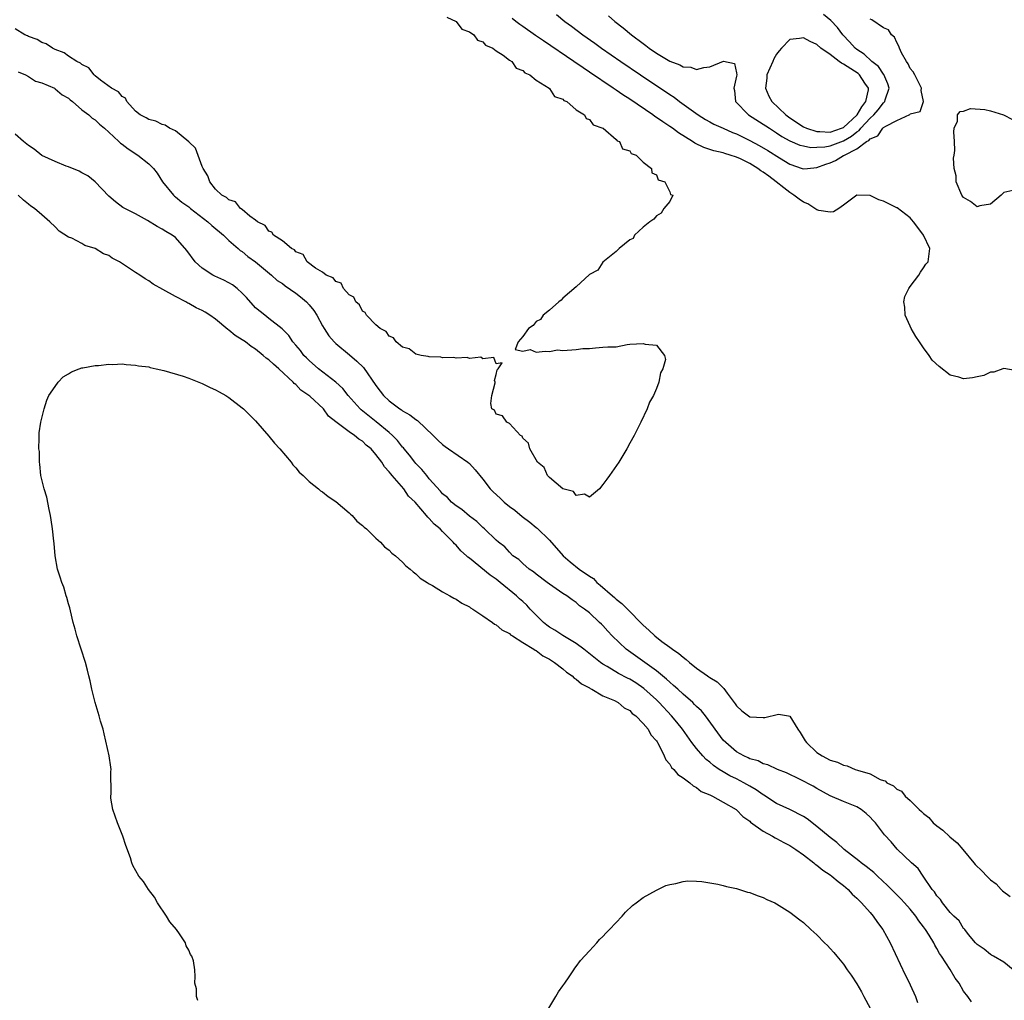
# Model space of a CAD drawing. Units: inches. Extents: x 2568000 to 2571000, y 1557000 to 1560000.
# Drawn here: x 2569684 to 2569831, y 1557188 to 1557335 of the extents above; entities that cross this region are included whole.
import ezdxf

# ---------------------------------------------------------------- set-up
doc = ezdxf.new("R2010")
doc.units = ezdxf.units.IN
doc.header["$MEASUREMENT"] = 0
doc.layers.add('LD25681557_2ft', color=64, linetype='Continuous')

msp = doc.modelspace()

# ---------------------------------------------------------------- linework, layer by layer
at = {"layer": 'LD25681557_2ft'}
for points, elevation in [([(2569747.63, 1557335.63), (2569749.01, 1557335), (2569749.86, 1557333.86), (2569751, 1557333.44), (2569751.69, 1557333), (2569752.21, 1557332.21), (2569753, 1557331.95), (2569753.44, 1557331.44), (2569754.52, 1557331), (2569755, 1557330.59), (2569756.07, 1557329.93), (2569757, 1557329.21), (2569757.34, 1557329), (2569757.99, 1557327.99), (2569759, 1557327.66), (2569759.3, 1557327.3), (2569760.06, 1557327), (2569761, 1557326.19), (2569762.96, 1557325), (2569762.97, 1557324.97), (2569763, 1557324.96), (2569763.77, 1557323.77), (2569765, 1557323.36), (2569765.16, 1557323.16), (2569765.58, 1557323), (2569767, 1557321.77), (2569768.26, 1557321), (2569768.48, 1557320.48), (2569769, 1557320.33), (2569769.52, 1557319.52), (2569771, 1557319.03), (2569771.05, 1557319), (2569773, 1557317.3), (2569773.12, 1557317.12), (2569773.48, 1557317), (2569773.92, 1557315.92), (2569775, 1557315.62), (2569775.23, 1557315.23), (2569775.96, 1557315), (2569777, 1557313.91), (2569778.25, 1557313), (2569778.33, 1557312.33), (2569779, 1557312.03), (2569779.29, 1557311.29), (2569780.27, 1557311), (2569781, 1557309.47), (2569781.1, 1557309.1), (2569781.47, 1557309), (2569781, 1557308.06), (2569780.13, 1557307), (2569779.69, 1557306.31), (2569779, 1557305.87), (2569778.62, 1557305.38), (2569778.04, 1557305), (2569777, 1557304.2), (2569775.7, 1557303), (2569775.5, 1557302.5), (2569775, 1557302.3), (2569773.44, 1557301), (2569773, 1557300.56), (2569771, 1557298.95), (2569770.24, 1557297.76), (2569769, 1557297.11), (2569767, 1557295.26), (2569765, 1557293.54), (2569764.75, 1557293.25), (2569764.37, 1557293), (2569763, 1557291.74), (2569762.04, 1557291), (2569761.65, 1557290.35), (2569761, 1557290.05), (2569760.55, 1557289.45), (2569759.84, 1557289), (2569759, 1557287.8), (2569758.3, 1557287), (2569757.88, 1557285.88), (2569759, 1557285.61), (2569760.12, 1557285.88), (2569761, 1557285.49), (2569762.36, 1557285.64), (2569763, 1557285.58), (2569764.2, 1557285.8), (2569765, 1557285.74), (2569767, 1557285.89), (2569767.97, 1557286.03), (2569769, 1557286.03), (2569769.87, 1557286.13), (2569771, 1557286.2), (2569771.71, 1557286.29), (2569773, 1557286.29), (2569774.63, 1557286.63), (2569775, 1557286.67), (2569777, 1557286.79), (2569777.33, 1557286.67), (2569779, 1557286.54), (2569780.23, 1557285), (2569780.36, 1557284.36), (2569779.98, 1557283), (2569779.63, 1557282.37), (2569779.38, 1557281), (2569779, 1557280.04), (2569778.56, 1557279), (2569777.99, 1557278.01), (2569777.62, 1557277), (2569776.67, 1557275), (2569776.1, 1557273.9), (2569775.68, 1557273), (2569775, 1557271.84), (2569774.55, 1557271), (2569773.37, 1557269), (2569771.99, 1557267), (2569771.56, 1557266.44), (2569771, 1557265.67), (2569770.47, 1557265), (2569769, 1557263.76), (2569768.23, 1557264.23), (2569767, 1557264.03), (2569766.6, 1557264.6), (2569765, 1557264.99), (2569763, 1557266.71), (2569762.72, 1557267), (2569762.2, 1557268.2), (2569761.22, 1557269), (2569760.04, 1557271), (2569759.86, 1557271.86), (2569759, 1557272.61), (2569758.88, 1557272.88), (2569758.66, 1557273), (2569757, 1557274.81), (2569756.6, 1557275), (2569755.96, 1557275.96), (2569755, 1557276.2), (2569754.77, 1557276.77), (2569754.38, 1557277), (2569754.2, 1557277.8), (2569754.37, 1557279), (2569754.86, 1557280.86), (2569754.84, 1557281), (2569754.75, 1557281.25), (2569755, 1557282.11), (2569755.16, 1557282.84), (2569755.33, 1557283), (2569755.89, 1557283.89), (2569755, 1557283.72), (2569754.66, 1557284.66), (2569753, 1557284.5), (2569752.72, 1557284.72), (2569751, 1557284.55), (2569750.69, 1557284.69), (2569749, 1557284.58), (2569748.69, 1557284.69), (2569747, 1557284.61), (2569746.73, 1557284.73), (2569745, 1557284.76), (2569744.85, 1557284.85), (2569743.78, 1557285), (2569743, 1557285.17), (2569741.99, 1557285.99), (2569741, 1557286.21), (2569740.05, 1557287), (2569739.63, 1557287.63), (2569739, 1557287.85), (2569738.55, 1557288.55), (2569737.63, 1557289), (2569737, 1557289.56), (2569735.59, 1557291), (2569735.39, 1557291.39), (2569735, 1557291.62), (2569734.55, 1557292.55), (2569734, 1557293), (2569733.71, 1557293.71), (2569733, 1557294.08), (2569732.15, 1557295), (2569731.79, 1557295.79), (2569731, 1557296.04), (2569730.62, 1557296.62), (2569729.57, 1557297), (2569729, 1557297.43), (2569727.95, 1557298.05), (2569726.71, 1557299), (2569726.11, 1557300.11), (2569725, 1557300.51), (2569724.8, 1557300.8), (2569724.38, 1557301), (2569723, 1557302.13), (2569721.69, 1557303), (2569721.44, 1557303.44), (2569721, 1557303.57), (2569720.44, 1557304.44), (2569719.27, 1557305), (2569719, 1557305.23), (2569718.15, 1557305.85), (2569717, 1557306.83), (2569716.75, 1557307), (2569715.97, 1557307.97), (2569715, 1557308.27), (2569714.65, 1557308.65), (2569713.92, 1557309), (2569713, 1557309.9), (2569712.14, 1557311), (2569711.86, 1557311.86), (2569711.13, 1557313), (2569711, 1557313.27), (2569710.02, 1557316.02), (2569708.99, 1557316.99), (2569707, 1557318.6), (2569706.12, 1557319), (2569705.46, 1557319.46), (2569705, 1557319.56), (2569704.06, 1557320.06), (2569703, 1557320.3), (2569702.59, 1557320.59), (2569701.7, 1557321), (2569701, 1557321.57), (2569699.74, 1557323), (2569699.5, 1557323.5), (2569699, 1557323.76), (2569698.48, 1557324.48), (2569697.42, 1557325), (2569695.8, 1557326.2), (2569695, 1557326.85), (2569694.93, 1557326.93), (2569694.81, 1557327), (2569694.05, 1557328.05), (2569693, 1557328.54), (2569692.77, 1557328.77), (2569692.24, 1557329), (2569691, 1557329.8), (2569690.32, 1557330.32), (2569689, 1557330.81), (2569688.59, 1557331), (2569687.66, 1557331.66), (2569687, 1557331.84), (2569686.3, 1557332.3), (2569685, 1557332.73), (2569684.83, 1557332.83), (2569684.43, 1557333), (2569683, 1557333.87)], 6668), ([(2569833, 1557282.67), (2569831.04, 1557283.04), (2569830.89, 1557283), (2569829.54, 1557282.46), (2569829, 1557282.48), (2569828.03, 1557281.97), (2569827, 1557281.79), (2569826.35, 1557281.65), (2569825, 1557281.5), (2569824.29, 1557281.71), (2569823, 1557282.02), (2569821.32, 1557283.32), (2569820.3, 1557284.3), (2569819.86, 1557285), (2569819, 1557286.13), (2569818.37, 1557287), (2569817.84, 1557287.84), (2569817.15, 1557289), (2569817, 1557289.36), (2569816.23, 1557291), (2569816.19, 1557292.19), (2569816.03, 1557293), (2569816.2, 1557293.8), (2569816.8, 1557295), (2569817, 1557295.31), (2569818.31, 1557297), (2569818.53, 1557297.47), (2569819, 1557298.11), (2569819.36, 1557298.64), (2569819.68, 1557299), (2569819.81, 1557299.81), (2569819.93, 1557301), (2569818.99, 1557303), (2569818.15, 1557304.15), (2569817.51, 1557305), (2569817, 1557305.6), (2569815.07, 1557307.07), (2569815, 1557307.11), (2569813, 1557308.08), (2569812.31, 1557308.31), (2569811, 1557308.92), (2569809, 1557308.98), (2569807, 1557307.48), (2569806.33, 1557307), (2569805.51, 1557306.49), (2569805, 1557306.44), (2569803.31, 1557306.69), (2569803, 1557306.8), (2569801.68, 1557307.68), (2569801, 1557307.92), (2569800.37, 1557308.37), (2569799.57, 1557309), (2569799, 1557309.39), (2569798.07, 1557310.07), (2569796.95, 1557311), (2569795.81, 1557311.81), (2569795, 1557312.44), (2569794.65, 1557312.65), (2569794.2, 1557313), (2569793, 1557313.73), (2569791.57, 1557314.43), (2569791, 1557314.69), (2569790.04, 1557315), (2569789.23, 1557315.23), (2569789, 1557315.32), (2569787.61, 1557315.61), (2569786.1, 1557316.1), (2569784.75, 1557316.75), (2569784.39, 1557317), (2569782.31, 1557318.31), (2569781.39, 1557319), (2569781, 1557319.27), (2569779.95, 1557319.95), (2569779, 1557320.63), (2569778.77, 1557320.77), (2569778.46, 1557321), (2569775, 1557323.34), (2569774, 1557324), (2569773, 1557324.69), (2569772.81, 1557324.81), (2569772.55, 1557325), (2569769, 1557327.4), (2569768.03, 1557328.03), (2569766.64, 1557329), (2569762.09, 1557332.09), (2569760.91, 1557332.91), (2569759, 1557334.26), (2569758.55, 1557334.55), (2569757.94, 1557335), (2569757.42, 1557335.42)], 6670), ([(2569764.04, 1557336.04), (2569765.28, 1557335), (2569766.28, 1557334.28), (2569767.97, 1557333), (2569769.76, 1557331.76), (2569770.8, 1557331), (2569773.69, 1557329), (2569776.63, 1557327), (2569781, 1557324.04), (2569781.64, 1557323.64), (2569782.48, 1557323), (2569785.27, 1557321), (2569786.34, 1557320.34), (2569787, 1557319.96), (2569787.62, 1557319.62), (2569788.99, 1557319), (2569790.39, 1557318.39), (2569791, 1557318.17), (2569793, 1557317.19), (2569794.41, 1557316.41), (2569795.67, 1557315.67), (2569797.43, 1557314.57), (2569799, 1557313.62), (2569800.83, 1557313), (2569801, 1557312.92), (2569801.6, 1557313), (2569803, 1557313.13), (2569804.35, 1557313.65), (2569805, 1557313.85), (2569805.8, 1557314.2), (2569807, 1557314.91), (2569807.07, 1557314.93), (2569807.15, 1557315), (2569809, 1557315.92), (2569810.47, 1557317), (2569810.81, 1557317.19), (2569811, 1557317.44), (2569812.15, 1557317.85), (2569812.89, 1557319), (2569813, 1557319.1), (2569813.33, 1557319.33), (2569815, 1557320.19), (2569816.94, 1557321.06), (2569817, 1557321.16), (2569818.49, 1557321.51), (2569819, 1557323), (2569818.65, 1557324.65), (2569818.7, 1557325), (2569817.67, 1557327), (2569817.43, 1557327.43), (2569817, 1557327.93), (2569816.67, 1557328.67), (2569816.42, 1557329), (2569815.69, 1557330.31), (2569815.38, 1557331), (2569815.32, 1557331.32), (2569815, 1557331.83), (2569814.64, 1557332.64), (2569814.19, 1557333), (2569813.73, 1557333.73), (2569813, 1557334.04), (2569811.25, 1557335.25), (2569811, 1557335.36)], 6672), ([(2569771.82, 1557335.82), (2569772.76, 1557335), (2569774.03, 1557334.03), (2569775.28, 1557333), (2569777, 1557331.69), (2569777.4, 1557331.4), (2569777.9, 1557331), (2569779, 1557330.23), (2569781, 1557329.06), (2569782.51, 1557328.51), (2569783, 1557328.2), (2569784.14, 1557328.14), (2569785, 1557327.81), (2569786.12, 1557328.12), (2569787, 1557328.2), (2569789.03, 1557329.03), (2569790.71, 1557328.71), (2569791, 1557327.31), (2569791.03, 1557327.03), (2569791, 1557326.83), (2569790.57, 1557325), (2569790.67, 1557324.67), (2569790.86, 1557323), (2569792.8, 1557321), (2569795, 1557319.64), (2569795.37, 1557319.37), (2569795.93, 1557319), (2569797, 1557318.34), (2569797.79, 1557317.79), (2569799, 1557317.13), (2569800.48, 1557316.48), (2569801, 1557316.35), (2569802.13, 1557316.13), (2569803, 1557316.15), (2569804.24, 1557316.24), (2569805, 1557316.38), (2569807, 1557317.12), (2569808.2, 1557317.8), (2569809, 1557318.46), (2569809.34, 1557318.66), (2569809.61, 1557319), (2569811, 1557320.5), (2569811.53, 1557321), (2569812.22, 1557321.78), (2569813, 1557322.81), (2569813.11, 1557322.89), (2569813.2, 1557323), (2569813.27, 1557323.27), (2569813.86, 1557325), (2569813.66, 1557325.66), (2569813.05, 1557327.05), (2569813, 1557327.1), (2569812.24, 1557328.24), (2569811.25, 1557329), (2569810.1, 1557330.1), (2569809, 1557330.81), (2569808.75, 1557331), (2569807.93, 1557331.93), (2569806.91, 1557333), (2569806.09, 1557334.09), (2569805.13, 1557335.13), (2569804.04, 1557336.04)], 6674), ([(2569683.44, 1557327.44), (2569684.56, 1557327), (2569685, 1557326.76), (2569686.05, 1557326.05), (2569687, 1557325.79), (2569688.88, 1557325), (2569689, 1557324.93), (2569690.03, 1557324.03), (2569691, 1557323.49), (2569691.25, 1557323.25), (2569691.6, 1557323), (2569693, 1557321.77), (2569694.05, 1557321), (2569694.52, 1557320.52), (2569695, 1557320.28), (2569695.63, 1557319.63), (2569696.37, 1557319), (2569697, 1557318.43), (2569698.52, 1557317), (2569698.76, 1557316.76), (2569699, 1557316.61), (2569699.9, 1557315.9), (2569701.36, 1557315), (2569703, 1557313.67), (2569703.7, 1557313), (2569704.28, 1557312.28), (2569705.08, 1557311), (2569706.69, 1557309), (2569706.85, 1557308.85), (2569707, 1557308.76), (2569707.96, 1557307.96), (2569709, 1557307.23), (2569709.27, 1557307), (2569711.86, 1557305), (2569712.42, 1557304.42), (2569714.17, 1557303), (2569715, 1557302.22), (2569716.41, 1557301), (2569716.71, 1557300.71), (2569717, 1557300.54), (2569717.82, 1557299.82), (2569719, 1557299), (2569721.4, 1557297), (2569722.23, 1557296.23), (2569723, 1557295.77), (2569723.43, 1557295.43), (2569725, 1557294.32), (2569725.74, 1557293.74), (2569726.61, 1557293), (2569727, 1557292.55), (2569727.69, 1557291.69), (2569728.15, 1557291), (2569729, 1557289.44), (2569729.25, 1557289), (2569729.94, 1557287.94), (2569730.74, 1557287), (2569731, 1557286.75), (2569733.07, 1557285.07), (2569734.15, 1557284.15), (2569735.16, 1557283.16), (2569737, 1557280.46), (2569737.63, 1557279.63), (2569738.13, 1557279), (2569739, 1557278.17), (2569740.57, 1557277), (2569740.83, 1557276.83), (2569741, 1557276.7), (2569742.09, 1557276.09), (2569743, 1557275.37), (2569743.23, 1557275.23), (2569745.58, 1557273), (2569746.28, 1557272.28), (2569747, 1557271.65), (2569747.36, 1557271.36), (2569747.9, 1557271), (2569750.75, 1557269), (2569751, 1557268.79), (2569751.86, 1557267.86), (2569753, 1557266.47), (2569754.13, 1557265), (2569754.54, 1557264.54), (2569755.6, 1557263.6), (2569756.2, 1557263), (2569757, 1557262.37), (2569757.79, 1557261.79), (2569758.88, 1557260.88), (2569760.03, 1557260.03), (2569761, 1557259.24), (2569761.14, 1557259.14), (2569763, 1557257.3), (2569765.04, 1557255), (2569766.07, 1557254.07), (2569767.44, 1557253), (2569769, 1557251.91), (2569769.56, 1557251.56), (2569770.1, 1557251), (2569770.58, 1557250.58), (2569772.43, 1557249), (2569772.72, 1557248.72), (2569773, 1557248.48), (2569773.84, 1557247.84), (2569774.67, 1557247), (2569775, 1557246.65), (2569776.6, 1557245), (2569777, 1557244.57), (2569777.85, 1557243.85), (2569778.76, 1557243), (2569779.83, 1557242.17), (2569781, 1557241.3), (2569781.41, 1557241), (2569782.36, 1557240.36), (2569783, 1557239.78), (2569783.46, 1557239.46), (2569783.98, 1557239), (2569785, 1557238.17), (2569786.63, 1557237), (2569786.86, 1557236.86), (2569787, 1557236.74), (2569788.11, 1557236.11), (2569789, 1557235.19), (2569789.12, 1557235.12), (2569789.58, 1557234.42), (2569790.64, 1557233), (2569790.8, 1557232.8), (2569791, 1557232.52), (2569791.78, 1557231.78), (2569792.81, 1557231), (2569793, 1557230.89), (2569795, 1557230.77), (2569795.23, 1557230.77), (2569797.28, 1557231.28), (2569798.76, 1557231), (2569798.97, 1557230.97), (2569799, 1557230.96), (2569800.18, 1557229), (2569800.52, 1557228.52), (2569801.29, 1557227.29), (2569801.46, 1557227), (2569803, 1557225.54), (2569803.82, 1557225), (2569805, 1557224.4), (2569806.09, 1557224.09), (2569807, 1557223.64), (2569807.54, 1557223.54), (2569808.75, 1557223), (2569809.13, 1557222.87), (2569811, 1557222.31), (2569812.52, 1557221.49), (2569813, 1557221.31), (2569813.25, 1557221.26), (2569813.5, 1557221), (2569814.52, 1557220.52), (2569815, 1557220.01), (2569815.72, 1557219.72), (2569816.23, 1557219), (2569817, 1557218.36), (2569818.36, 1557217), (2569818.71, 1557216.71), (2569819, 1557216.41), (2569819.79, 1557215.79), (2569820.44, 1557215), (2569821, 1557214.53), (2569821.88, 1557213.88), (2569822.91, 1557212.91), (2569824.01, 1557212.01), (2569824.88, 1557211), (2569826.55, 1557209), (2569826.74, 1557208.74), (2569827.77, 1557207.77), (2569828.47, 1557207), (2569829, 1557206.48), (2569829.86, 1557205.86), (2569830.64, 1557205), (2569830.83, 1557204.83), (2569831.98, 1557203.98)], 6670), ([(2569832.34, 1557309.66), (2569831, 1557309.39), (2569830.63, 1557309), (2569829, 1557307.66), (2569827.41, 1557307.41), (2569827, 1557307.24), (2569826.02, 1557308.02), (2569825, 1557308.63), (2569824.84, 1557308.84), (2569824.75, 1557309), (2569823.9, 1557311), (2569823.86, 1557311.86), (2569823.57, 1557313), (2569823.48, 1557314.52), (2569823.58, 1557315), (2569823.67, 1557315.67), (2569823.63, 1557317), (2569823.54, 1557318.46), (2569823.6, 1557319), (2569824.06, 1557320.06), (2569824.09, 1557321), (2569824.49, 1557321.51), (2569825, 1557321.56), (2569826.02, 1557321.98), (2569828.18, 1557321.82), (2569829, 1557321.62), (2569830.98, 1557321.02), (2569832.31, 1557320.31)], 6672), ([(2569832.39, 1557193), (2569831, 1557194.13), (2569829.45, 1557195), (2569829.19, 1557195.19), (2569829, 1557195.26), (2569828.07, 1557196.07), (2569827, 1557196.75), (2569826.78, 1557197), (2569825.75, 1557198.25), (2569825.16, 1557199), (2569825.1, 1557199.1), (2569825, 1557199.19), (2569824.31, 1557200.31), (2569823.55, 1557201), (2569823, 1557201.58), (2569821.81, 1557203), (2569821.51, 1557203.51), (2569821, 1557204.04), (2569820.65, 1557204.65), (2569820.31, 1557205), (2569818.92, 1557207), (2569818.17, 1557208.17), (2569817.18, 1557209), (2569815.05, 1557211.05), (2569814.14, 1557212.14), (2569813.17, 1557213.17), (2569811.79, 1557215), (2569811.39, 1557215.39), (2569811, 1557215.84), (2569810.4, 1557216.4), (2569809.64, 1557217), (2569809, 1557217.38), (2569807, 1557218.18), (2569805.03, 1557219.03), (2569803, 1557220.14), (2569802.48, 1557220.48), (2569800.51, 1557221.49), (2569798.48, 1557222.48), (2569797.11, 1557223), (2569795.68, 1557223.68), (2569795, 1557223.85), (2569794.26, 1557224.26), (2569793, 1557224.57), (2569792.73, 1557224.73), (2569792.07, 1557225), (2569791, 1557225.61), (2569789.39, 1557227), (2569789, 1557227.39), (2569786.33, 1557231), (2569785.74, 1557231.74), (2569785, 1557232.43), (2569784.73, 1557232.73), (2569784.44, 1557233), (2569783, 1557234.24), (2569782.19, 1557235), (2569781.58, 1557235.58), (2569781, 1557236.04), (2569780.51, 1557236.51), (2569779, 1557237.75), (2569774.46, 1557241), (2569772.37, 1557243), (2569771.71, 1557243.71), (2569771, 1557244.52), (2569770.76, 1557244.76), (2569770.47, 1557245), (2569769, 1557246.45), (2569768.25, 1557247), (2569767.47, 1557247.47), (2569767, 1557247.99), (2569766.38, 1557248.38), (2569765.57, 1557249), (2569765, 1557249.33), (2569763, 1557250.73), (2569762.67, 1557251), (2569761, 1557252.22), (2569760.59, 1557252.59), (2569759.94, 1557253), (2569759, 1557253.81), (2569758.41, 1557254.41), (2569757.52, 1557255), (2569757, 1557255.51), (2569756.3, 1557256.3), (2569755.36, 1557257), (2569755, 1557257.32), (2569753.28, 1557259), (2569753, 1557259.22), (2569752.1, 1557260.1), (2569751, 1557260.92), (2569749.89, 1557261.89), (2569749, 1557262.45), (2569748.34, 1557263), (2569747.71, 1557263.71), (2569747, 1557264.26), (2569746.67, 1557264.67), (2569745, 1557266.53), (2569744.61, 1557267), (2569743.9, 1557267.9), (2569743, 1557268.8), (2569742.83, 1557269), (2569742.05, 1557270.05), (2569741.23, 1557271), (2569741.13, 1557271.13), (2569741, 1557271.26), (2569740.25, 1557272.25), (2569739.49, 1557273), (2569739, 1557273.42), (2569737.04, 1557275.04), (2569734.82, 1557276.82), (2569734.63, 1557277), (2569732.84, 1557279), (2569732.05, 1557280.05), (2569731, 1557281), (2569728.39, 1557283), (2569727, 1557284.23), (2569726.63, 1557284.63), (2569726.23, 1557285), (2569725.71, 1557285.71), (2569725, 1557286.52), (2569724.56, 1557287), (2569723.95, 1557287.96), (2569722.95, 1557288.95), (2569721, 1557290.53), (2569720.36, 1557291), (2569719, 1557292.1), (2569717.64, 1557293.64), (2569717, 1557294.29), (2569716.24, 1557295), (2569715.56, 1557295.56), (2569715, 1557295.88), (2569714.26, 1557296.26), (2569712.87, 1557296.87), (2569712.61, 1557297), (2569711, 1557298.04), (2569709.97, 1557299), (2569708.69, 1557300.69), (2569707, 1557302.63), (2569706.5, 1557303), (2569705.55, 1557303.55), (2569705, 1557303.91), (2569704.28, 1557304.29), (2569702.81, 1557305.19), (2569701, 1557306.19), (2569699.13, 1557307.13), (2569698.01, 1557308.01), (2569697, 1557308.85), (2569694.96, 1557310.96), (2569693.88, 1557311.88), (2569693, 1557312.32), (2569692.6, 1557312.6), (2569691, 1557313.23), (2569690.65, 1557313.35), (2569689, 1557314.02), (2569687, 1557314.95), (2569685.85, 1557315.85), (2569685, 1557316.4), (2569684.27, 1557317), (2569683, 1557318.1)], 6672), ([(2569826.19, 1557188.19), (2569825.63, 1557189), (2569825, 1557189.79), (2569824.31, 1557191), (2569823.71, 1557191.71), (2569822.96, 1557193.04), (2569821.7, 1557195), (2569821.4, 1557195.4), (2569821, 1557196.16), (2569820.68, 1557196.68), (2569820.52, 1557197), (2569819.83, 1557198.17), (2569819.3, 1557199), (2569819, 1557199.41), (2569818.3, 1557200.3), (2569817.86, 1557201), (2569817, 1557202.05), (2569816.15, 1557203), (2569815.6, 1557203.6), (2569814.59, 1557204.59), (2569813.6, 1557205.6), (2569812.09, 1557207), (2569811.53, 1557207.53), (2569810.43, 1557208.43), (2569809.68, 1557209), (2569809.32, 1557209.32), (2569807.09, 1557211), (2569806.03, 1557212.03), (2569805, 1557212.78), (2569803, 1557214.45), (2569801.57, 1557215.57), (2569801, 1557215.94), (2569799, 1557216.97), (2569797, 1557217.88), (2569795.11, 1557219.11), (2569795, 1557219.17), (2569793.94, 1557219.94), (2569793, 1557220.46), (2569792.09, 1557221), (2569791, 1557221.56), (2569790.02, 1557222.02), (2569789, 1557222.61), (2569788.38, 1557223), (2569787.57, 1557223.57), (2569787, 1557224.06), (2569786.46, 1557224.46), (2569785.95, 1557225), (2569785, 1557226.14), (2569784.32, 1557227), (2569782.9, 1557229), (2569782.07, 1557230.07), (2569781.26, 1557231), (2569779.41, 1557233), (2569779, 1557233.4), (2569777.13, 1557235.13), (2569775.94, 1557235.94), (2569775, 1557236.51), (2569774.66, 1557236.66), (2569773.35, 1557237.35), (2569771.62, 1557238.38), (2569771, 1557238.73), (2569770.62, 1557239), (2569768.13, 1557241), (2569767, 1557241.85), (2569765, 1557243.06), (2569763.82, 1557243.82), (2569763, 1557244.31), (2569762.59, 1557244.59), (2569762.11, 1557245), (2569761, 1557246.08), (2569760.09, 1557247), (2569759.58, 1557247.58), (2569759, 1557248.12), (2569758.53, 1557248.53), (2569758.05, 1557249), (2569755.62, 1557251), (2569755, 1557251.47), (2569754.09, 1557252.09), (2569751, 1557254.62), (2569750.77, 1557254.77), (2569750.55, 1557255), (2569749.74, 1557255.74), (2569749, 1557256.55), (2569748.75, 1557256.75), (2569748.55, 1557257), (2569747, 1557258.62), (2569746.62, 1557259), (2569745.72, 1557259.72), (2569745, 1557260.58), (2569744.76, 1557260.76), (2569744.59, 1557261), (2569742.89, 1557263), (2569741.91, 1557263.91), (2569741.17, 1557265), (2569739.45, 1557267), (2569739.23, 1557267.23), (2569739, 1557267.57), (2569738.28, 1557268.28), (2569737.88, 1557269), (2569737, 1557270.17), (2569736.28, 1557271), (2569735.56, 1557271.56), (2569735, 1557272.13), (2569734.43, 1557272.43), (2569733.8, 1557273), (2569733, 1557273.52), (2569731.02, 1557275.02), (2569729.91, 1557275.91), (2569729.14, 1557277), (2569727.13, 1557278.87), (2569726.99, 1557279), (2569725.79, 1557279.79), (2569725, 1557280.62), (2569724.78, 1557280.78), (2569724.61, 1557281), (2569722.49, 1557283), (2569721.66, 1557283.66), (2569721, 1557284.31), (2569720.58, 1557284.58), (2569720.15, 1557285), (2569719, 1557285.9), (2569718.31, 1557286.31), (2569717.48, 1557287), (2569717, 1557287.34), (2569715.95, 1557287.95), (2569715, 1557288.79), (2569714.86, 1557288.86), (2569713, 1557290.43), (2569712.16, 1557291), (2569711.44, 1557291.44), (2569711, 1557291.7), (2569710.11, 1557292.11), (2569709, 1557292.76), (2569708.83, 1557292.83), (2569708.54, 1557293), (2569707, 1557293.81), (2569705.12, 1557294.88), (2569703.67, 1557295.67), (2569703, 1557296.15), (2569702.45, 1557296.45), (2569701.66, 1557297), (2569701, 1557297.41), (2569699.69, 1557298.31), (2569698.6, 1557299), (2569697.53, 1557299.53), (2569697, 1557299.94), (2569696.22, 1557300.22), (2569695, 1557301.02), (2569693.43, 1557301.43), (2569693, 1557301.75), (2569691.46, 1557302.54), (2569691, 1557302.7), (2569689.59, 1557303.59), (2569689, 1557304.24), (2569688.18, 1557305), (2569687, 1557306.02), (2569685.91, 1557307), (2569685.34, 1557307.34), (2569685, 1557307.65), (2569684.24, 1557308.24), (2569683.46, 1557309)], 6674), ([(2569710.37, 1557188.37), (2569710.13, 1557189), (2569710.14, 1557190.14), (2569709.9, 1557191), (2569709.97, 1557191.97), (2569709.91, 1557193), (2569709.69, 1557194.31), (2569709.47, 1557195), (2569709.26, 1557195.26), (2569709, 1557195.9), (2569708.59, 1557196.59), (2569708.5, 1557197), (2569707.61, 1557198.39), (2569707.17, 1557199), (2569706.16, 1557200.16), (2569705.68, 1557201), (2569704.31, 1557203), (2569703.86, 1557203.86), (2569702.95, 1557205), (2569702.19, 1557206.19), (2569701.52, 1557207), (2569700.62, 1557208.62), (2569700.48, 1557209), (2569700.26, 1557209.74), (2569699.59, 1557211.59), (2569699.1, 1557213), (2569698.3, 1557215), (2569697.99, 1557215.99), (2569697.63, 1557217), (2569697.32, 1557218.68), (2569697.3, 1557219), (2569697.35, 1557219.35), (2569697.33, 1557222.67), (2569697.36, 1557223), (2569697.31, 1557223.31), (2569697.07, 1557225), (2569696.32, 1557228.32), (2569696.15, 1557229), (2569695.79, 1557230.21), (2569695.6, 1557231), (2569695, 1557233.01), (2569694.5, 1557235), (2569694.25, 1557236.25), (2569694.04, 1557237), (2569693.85, 1557237.85), (2569693.53, 1557239), (2569692.21, 1557243), (2569691.97, 1557243.97), (2569691.68, 1557245), (2569691.27, 1557246.73), (2569691.18, 1557247.18), (2569691, 1557247.8), (2569690.75, 1557248.75), (2569690.66, 1557249), (2569690.27, 1557250.27), (2569689.97, 1557251), (2569689.76, 1557251.76), (2569689.33, 1557253), (2569689, 1557255), (2569688.82, 1557256.82), (2569688.81, 1557257.19), (2569688.6, 1557259), (2569688.37, 1557260.37), (2569688.31, 1557261), (2569688.11, 1557261.89), (2569687.74, 1557263.74), (2569687.35, 1557265), (2569686.86, 1557267), (2569686.71, 1557268.71), (2569686.64, 1557269), (2569686.62, 1557270.62), (2569686.56, 1557271), (2569686.61, 1557272.61), (2569686.59, 1557273), (2569686.59, 1557273.41), (2569686.85, 1557275), (2569687, 1557275.58), (2569687.32, 1557277), (2569687.72, 1557278.28), (2569688.05, 1557279), (2569689, 1557280.34), (2569689.42, 1557281), (2569690.21, 1557281.79), (2569691, 1557282.22), (2569691.45, 1557282.55), (2569692.58, 1557283), (2569693, 1557283.13), (2569693.14, 1557283.14), (2569695, 1557283.49), (2569695.49, 1557283.49), (2569697, 1557283.69), (2569697.63, 1557283.63), (2569699, 1557283.71), (2569699.61, 1557283.61), (2569701, 1557283.55), (2569701.44, 1557283.44), (2569703, 1557283.26), (2569703.19, 1557283.19), (2569704.13, 1557283), (2569705.26, 1557282.74), (2569708.13, 1557281.87), (2569709, 1557281.56), (2569710.48, 1557281), (2569711, 1557280.79), (2569712.19, 1557280.19), (2569713, 1557279.85), (2569713.53, 1557279.53), (2569714.54, 1557279), (2569715, 1557278.71), (2569717, 1557277.16), (2569717.17, 1557277), (2569718.07, 1557276.07), (2569719, 1557275.19), (2569721, 1557272.89), (2569721.83, 1557271.83), (2569722.61, 1557271), (2569724.31, 1557269), (2569724.59, 1557268.59), (2569725, 1557268.16), (2569725.52, 1557267.52), (2569726.11, 1557267), (2569727, 1557266.12), (2569728.42, 1557265), (2569728.73, 1557264.73), (2569729, 1557264.56), (2569729.86, 1557263.86), (2569731, 1557263.1), (2569733, 1557261.4), (2569733.2, 1557261.2), (2569733.43, 1557261), (2569734.16, 1557260.16), (2569735, 1557259.54), (2569735.26, 1557259.26), (2569735.58, 1557259), (2569737, 1557257.64), (2569737.72, 1557257), (2569738.31, 1557256.31), (2569739, 1557255.81), (2569739.39, 1557255.39), (2569739.92, 1557255), (2569741, 1557254.03), (2569741.49, 1557253.49), (2569742.15, 1557253), (2569742.57, 1557252.57), (2569743, 1557252.28), (2569743.64, 1557251.64), (2569744.69, 1557251), (2569745, 1557250.79), (2569745.46, 1557250.54), (2569747, 1557249.58), (2569748.07, 1557249), (2569748.65, 1557248.65), (2569749, 1557248.51), (2569749.87, 1557247.87), (2569751, 1557247.35), (2569751.18, 1557247.18), (2569751.52, 1557247), (2569753, 1557245.99), (2569754.44, 1557245), (2569754.75, 1557244.75), (2569755, 1557244.64), (2569755.87, 1557243.87), (2569757, 1557243.33), (2569757.16, 1557243.16), (2569757.45, 1557243), (2569759, 1557242), (2569760.67, 1557241), (2569760.86, 1557240.86), (2569761, 1557240.8), (2569762, 1557240), (2569763, 1557239.51), (2569763.29, 1557239.29), (2569763.77, 1557239), (2569765, 1557238.04), (2569765.53, 1557237.53), (2569766.37, 1557237), (2569766.68, 1557236.68), (2569767, 1557236.51), (2569767.79, 1557235.79), (2569769, 1557235.19), (2569769.11, 1557235.11), (2569769.35, 1557235), (2569771, 1557234.01), (2569772.71, 1557233.29), (2569773.27, 1557233), (2569774.2, 1557232.2), (2569775, 1557231.79), (2569775.37, 1557231.37), (2569775.9, 1557231), (2569777, 1557229.88), (2569777.75, 1557229), (2569778.15, 1557228.15), (2569779, 1557227.28), (2569779.1, 1557227.1), (2569779.18, 1557227), (2569779.43, 1557226.57), (2569780.16, 1557225), (2569780.41, 1557224.41), (2569781, 1557223.8), (2569781.28, 1557223.28), (2569781.62, 1557223), (2569782.21, 1557222.21), (2569783, 1557221.73), (2569783.99, 1557221), (2569784.51, 1557220.51), (2569785, 1557220.28), (2569785.7, 1557219.7), (2569787, 1557219.18), (2569787.11, 1557219.11), (2569787.41, 1557219), (2569789, 1557218.11), (2569790.92, 1557217), (2569791, 1557216.95), (2569791.92, 1557215.92), (2569793, 1557215.22), (2569793.11, 1557215.11), (2569795, 1557213.74), (2569796.38, 1557213), (2569796.76, 1557212.76), (2569797, 1557212.65), (2569798.07, 1557212.07), (2569799, 1557211.59), (2569799.89, 1557211), (2569801, 1557210.21), (2569802.55, 1557209), (2569802.79, 1557208.79), (2569803, 1557208.67), (2569803.9, 1557207.9), (2569805, 1557207.21), (2569805.29, 1557207), (2569806.19, 1557206.19), (2569807, 1557205.61), (2569807.72, 1557205), (2569808.32, 1557204.32), (2569809, 1557203.72), (2569809.34, 1557203.34), (2569809.72, 1557203), (2569811, 1557201.54), (2569811.46, 1557201), (2569812.08, 1557200.08), (2569812.9, 1557199), (2569814, 1557197), (2569816.24, 1557192.24), (2569816.88, 1557191), (2569817, 1557190.75), (2569817.77, 1557189), (2569818.11, 1557188.11)], 6676), ([(2569762.77, 1557187), (2569763.95, 1557189), (2569764.33, 1557189.67), (2569765, 1557190.59), (2569765.27, 1557191), (2569765.92, 1557191.92), (2569766.64, 1557193), (2569766.77, 1557193.23), (2569767, 1557193.46), (2569767.64, 1557194.36), (2569769, 1557195.81), (2569770.09, 1557197), (2569770.5, 1557197.5), (2569771, 1557197.96), (2569771.49, 1557198.51), (2569772, 1557199), (2569773.86, 1557201), (2569774.38, 1557201.62), (2569775.42, 1557202.59), (2569775.99, 1557203), (2569777, 1557203.79), (2569779, 1557204.9), (2569780.41, 1557205.59), (2569781, 1557205.76), (2569781.92, 1557205.92), (2569783, 1557206.23), (2569783.69, 1557206.31), (2569785, 1557206.28), (2569785.78, 1557206.22), (2569787, 1557206.03), (2569788.18, 1557205.82), (2569789, 1557205.63), (2569789.48, 1557205.48), (2569791, 1557205.14), (2569792.62, 1557204.62), (2569793, 1557204.54), (2569794.09, 1557204.09), (2569795, 1557203.79), (2569795.52, 1557203.52), (2569796.71, 1557203), (2569797, 1557202.86), (2569799, 1557201.63), (2569800.48, 1557200.48), (2569801, 1557200.06), (2569802.12, 1557199), (2569803, 1557198.21), (2569804.18, 1557197), (2569804.6, 1557196.6), (2569805, 1557196.18), (2569805.55, 1557195.55), (2569805.99, 1557195), (2569807, 1557193.83), (2569807.57, 1557193), (2569808.17, 1557192.17), (2569809, 1557190.87), (2569809.69, 1557189.69), (2569810.04, 1557189), (2569811, 1557187.22)], 6678)]:
    msp.add_lwpolyline(points, dxfattribs=dict(at, elevation=elevation))
at = {"layer": 'LD25681557_2ft', "elevation": 6676}
msp.add_lwpolyline([(2569810.76, 1557324.76), (2569810.77, 1557325), (2569810.22, 1557325.78), (2569809.43, 1557327), (2569809.21, 1557327.21), (2569807, 1557328.62), (2569806.73, 1557328.73), (2569806.36, 1557329), (2569805, 1557330.03), (2569803.61, 1557331), (2569803, 1557331.55), (2569802, 1557332), (2569801, 1557332.56), (2569800.43, 1557332.43), (2569799, 1557332.32), (2569797.72, 1557331), (2569797.39, 1557330.61), (2569797, 1557330.08), (2569796.58, 1557329.42), (2569796.42, 1557329), (2569795.54, 1557327), (2569795.51, 1557326.49), (2569795.33, 1557325), (2569795.83, 1557323.83), (2569796.3, 1557323), (2569798.4, 1557321), (2569799, 1557320.55), (2569801, 1557319.23), (2569801.46, 1557319), (2569803, 1557318.51), (2569803.46, 1557318.54), (2569805, 1557318.42), (2569806.73, 1557319), (2569807, 1557319.12), (2569809.07, 1557321), (2569809.78, 1557322.22), (2569810.38, 1557323)], close=True, dxfattribs=at)

doc.saveas('drawing.dxf')
